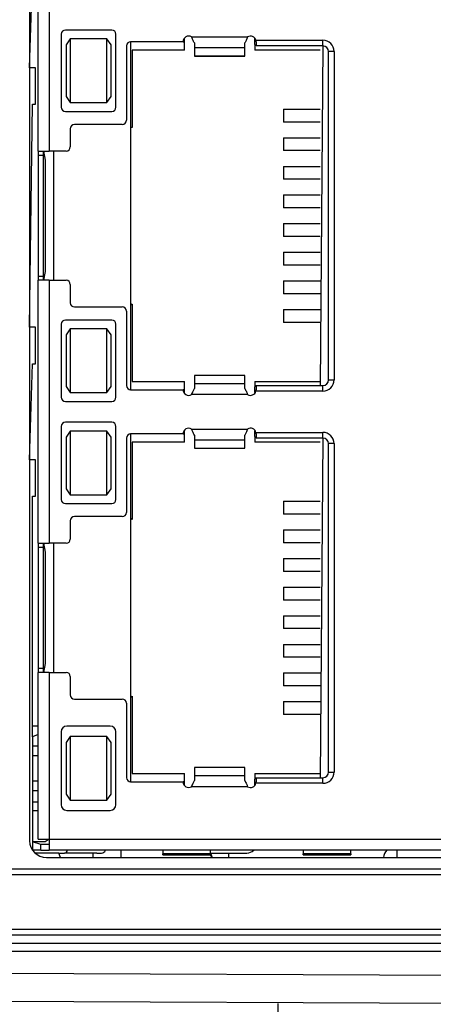
# Model space of a CAD drawing. Units: millimetres. Extents: x 17 to 410, y 7 to 290.
# Drawn here: x 51 to 59, y 96 to 114 of the extents above; entities that cross this region are included whole.
import ezdxf

# ---------------------------------------------------------------- set-up
doc = ezdxf.new("R2010")
doc.units = ezdxf.units.MM

msp = doc.modelspace()

# ---------------------------------------------------------------- linework, layer by layer
at = {"color": 7, "linetype": 'Continuous', "lineweight": 25}
for p, q in [((51.6473, 128.4897), (51.6473, 99.1897)), ((51.7973, 111.4722), (51.7973, 116.1572)), ((51.9973, 116.1572), (51.9973, 111.4722)), ((51.6473, 112.9597), (51.6973, 114.6697)), ((52.2098, 113.5547), (52.2098, 112.2547)), ((53.1098, 113.6297), (52.2848, 113.6297)), ((53.1848, 112.2547), (53.1848, 113.5547)), ((54.4073, 113.4222), (54.4073, 113.4884)), ((54.533, 113.5084), (55.5315, 113.5084)), ((52.3723, 113.4724), (52.2973, 113.3657)), ((52.2973, 113.3657), (52.2973, 112.9047)), ((52.3723, 113.4724), (52.3723, 112.3371)), ((53.0223, 113.4724), (52.3723, 113.4724)), ((53.0973, 113.3657), (53.0223, 113.4724)), ((53.0223, 112.3371), (53.0223, 113.4724)), ((53.0973, 112.4438), (53.0973, 113.3657)), ((53.3723, 113.3472), (53.3723, 112.0222)), ((54.3823, 113.4222), (53.4473, 113.4222)), ((53.4473, 113.4222), (53.4473, 107.2222)), ((54.3823, 113.4222), (54.4073, 113.4222)), ((54.4073, 113.2722), (54.4073, 113.4222)), ((54.5823, 113.3997), (54.5823, 113.3106)), ((55.4823, 113.3106), (54.5823, 113.3106)), ((54.5823, 113.3106), (54.5823, 113.1681)), ((55.4823, 113.3106), (55.4823, 113.3997)), ((55.4823, 113.1681), (55.4823, 113.3106)), ((55.6573, 113.4722), (55.6573, 113.4722)), ((55.6573, 113.4722), (55.6573, 113.4722)), ((55.6573, 113.3722), (55.6573, 113.4722)), ((55.6573, 113.3722), (55.6573, 113.3722)), ((55.6573, 113.3722), (55.6573, 113.2722)), ((55.6791, 113.4472), (56.8723, 113.4472)), ((55.6823, 113.4222), (55.6791, 113.4472)), ((55.6823, 113.4222), (55.6823, 113.3472)), ((56.8723, 113.3472), (55.6823, 113.3472)), ((56.8723, 113.3472), (56.8223, 107.2972)), ((56.8723, 113.3472), (56.8723, 113.4472)), ((54.4073, 113.2722), (53.4723, 113.2722)), ((53.4723, 113.2722), (53.4723, 113.2722)), ((53.4723, 113.2722), (53.4723, 111.8972)), ((54.5823, 113.1681), (55.4823, 113.1681)), ((54.5823, 113.1681), (54.5823, 113.1659)), ((54.5823, 113.1659), (55.4823, 113.1659)), ((55.4823, 113.1659), (55.4823, 113.1681)), ((56.8223, 113.2722), (55.6573, 113.2722)), ((57.0723, 113.2472), (56.9723, 113.2472)), ((56.9723, 107.3972), (56.9723, 113.2472)), ((57.0723, 113.2472), (57.0723, 107.3972)), ((51.7546, 112.9597), (51.6473, 112.9597)), ((51.7546, 112.3097), (51.7546, 112.9597)), ((51.7546, 112.9597), (51.7546, 112.9597)), ((52.2973, 112.9047), (52.2973, 112.4438)), ((52.2973, 112.4438), (52.3723, 112.3371)), ((53.0223, 112.3371), (53.0973, 112.4438)), ((51.6473, 108.3347), (51.6973, 112.3097)), ((51.6973, 112.3097), (51.7546, 112.3097)), ((51.7546, 112.3097), (51.7546, 112.3097)), ((52.3723, 112.3371), (53.0223, 112.3371)), ((52.2848, 112.1797), (53.1098, 112.1797)), ((56.1679, 112.2222), (56.1679, 111.9922)), ((56.1679, 112.2222), (56.8223, 112.2222)), ((53.2973, 111.9472), (52.4473, 111.9472)), ((56.8223, 111.9922), (56.1679, 111.9922)), ((52.3723, 111.8722), (52.3723, 111.5472)), ((53.4723, 111.8972), (53.4473, 111.8972)), ((53.4723, 111.8972), (53.4473, 111.8972)), ((56.1679, 111.7122), (56.1679, 111.4822)), ((56.1679, 111.7122), (56.8223, 111.7122)), ((51.7973, 111.4722), (51.9973, 111.4722)), ((51.7973, 111.4722), (51.7973, 111.3972)), ((51.8973, 111.3972), (51.7973, 111.3972)), ((51.7973, 111.3972), (51.7973, 109.2472)), ((51.8973, 111.3972), (51.8973, 111.4722)), ((51.8973, 111.4722), (51.9223, 111.3147)), ((51.8973, 109.2472), (51.8973, 111.3972)), ((52.2973, 111.4722), (51.9973, 111.4722)), ((52.0723, 111.4722), (52.0723, 109.1722)), ((56.8223, 111.4822), (56.1679, 111.4822)), ((51.9223, 111.3147), (51.9223, 109.3297)), ((56.1679, 111.2022), (56.1679, 110.9722)), ((56.1679, 111.2022), (56.8223, 111.2022)), ((56.8223, 110.9722), (56.1679, 110.9722)), ((56.1679, 110.6922), (56.1679, 110.4622)), ((56.1679, 110.6922), (56.8223, 110.6922)), ((56.8223, 110.4622), (56.1679, 110.4622)), ((56.1679, 110.1822), (56.1679, 109.9522)), ((56.1679, 110.1822), (56.8223, 110.1822)), ((56.8223, 109.9522), (56.1679, 109.9522)), ((56.1679, 109.6722), (56.1679, 109.4422)), ((56.1679, 109.6722), (56.8223, 109.6722)), ((51.9223, 109.3297), (51.8973, 109.1722)), ((56.8223, 109.4422), (56.1679, 109.4422)), ((51.7973, 109.2472), (51.8973, 109.2472)), ((51.7973, 109.2472), (51.7973, 109.1722)), ((51.7973, 104.4872), (51.7973, 109.1722)), ((51.9973, 109.1722), (51.7973, 109.1722)), ((51.8973, 109.1722), (51.8973, 109.2472)), ((51.9973, 109.1722), (51.9973, 104.4872)), ((51.9973, 109.1722), (52.2973, 109.1722)), ((52.3723, 109.0972), (52.3723, 108.7722)), ((56.1679, 109.1622), (56.1679, 108.9322)), ((56.1679, 109.1622), (56.8223, 109.1622)), ((56.8223, 108.9322), (56.1679, 108.9322)), ((53.4723, 108.7472), (53.4473, 108.7222)), ((53.4723, 108.7472), (53.4723, 107.3722)), ((53.4723, 108.7472), (53.4723, 108.7472)), ((52.4473, 108.6972), (53.2973, 108.6972)), ((53.3723, 108.6222), (53.3723, 107.2972)), ((56.1679, 108.6522), (56.1679, 108.4222)), ((56.1679, 108.6522), (56.8223, 108.6522)), ((53.1098, 108.4647), (52.2848, 108.4647)), ((56.8223, 108.4222), (56.1679, 108.4222)), ((51.7546, 108.3347), (51.6473, 108.3347)), ((51.7546, 107.6847), (51.7546, 108.3347)), ((51.7546, 108.3347), (51.7546, 108.3347)), ((52.2098, 108.3897), (52.2098, 107.0897)), ((52.3723, 108.3074), (52.2973, 108.2007)), ((52.3723, 108.3074), (52.3723, 107.1721)), ((53.0223, 108.3074), (52.3723, 108.3074)), ((53.0223, 107.1721), (53.0223, 108.3074)), ((53.0973, 108.2007), (53.0223, 108.3074)), ((53.1848, 107.0897), (53.1848, 108.3897)), ((52.2973, 108.2007), (52.2973, 107.7397)), ((53.0973, 107.2788), (53.0973, 108.2007)), ((52.2973, 107.7397), (52.2973, 107.2788)), ((51.6473, 105.9747), (51.6973, 107.6847)), ((51.6973, 107.6847), (51.7546, 107.6847)), ((51.7546, 107.6847), (51.7546, 107.6847)), ((53.4723, 107.3722), (54.4073, 107.3722)), ((53.4723, 107.3722), (53.4723, 107.3722)), ((54.4073, 107.2222), (54.4073, 107.3722)), ((55.4823, 107.4786), (54.5823, 107.4786)), ((54.5823, 107.4786), (54.5823, 107.4764)), ((55.4823, 107.4764), (54.5823, 107.4764)), ((54.5823, 107.4764), (54.5823, 107.3339)), ((55.4823, 107.4764), (55.4823, 107.4786)), ((55.4823, 107.3339), (55.4823, 107.4764)), ((55.6573, 107.3722), (56.8223, 107.3722)), ((55.6573, 107.3722), (55.6573, 107.2722)), ((56.9723, 107.3972), (57.0723, 107.3972)), ((52.2973, 107.2788), (52.3723, 107.1721)), ((52.3723, 107.1721), (53.0223, 107.1721)), ((53.0223, 107.1721), (53.0973, 107.2788)), ((53.4473, 107.2222), (54.3823, 107.2222)), ((54.4073, 107.2222), (54.3823, 107.2222)), ((54.4073, 107.1561), (54.4073, 107.2222)), ((54.5823, 107.3339), (54.5823, 107.2448)), ((54.5823, 107.3339), (55.4823, 107.3339)), ((55.4823, 107.2448), (55.4823, 107.3339)), ((55.6823, 107.2972), (55.6573, 107.2722)), ((55.6573, 107.1722), (55.6573, 107.2722)), ((55.6573, 107.1722), (55.6573, 107.1722)), ((55.6573, 107.1722), (55.6573, 107.1722)), ((55.6791, 107.1972), (55.6823, 107.2222)), ((56.8723, 107.1972), (55.6791, 107.1972)), ((55.6823, 107.2972), (55.6823, 107.2222)), ((55.6823, 107.2972), (56.8723, 107.2972)), ((56.8723, 107.1972), (56.8723, 107.2972)), ((52.2848, 107.0147), (53.1098, 107.0147)), ((55.5315, 107.1361), (54.533, 107.1361)), ((53.1098, 106.6447), (52.2848, 106.6447)), ((52.2098, 106.5697), (52.2098, 105.2697)), ((52.3723, 106.4874), (52.2973, 106.3807)), ((52.3723, 106.4874), (52.3723, 105.3521)), ((53.0223, 106.4874), (52.3723, 106.4874)), ((53.0973, 106.3807), (53.0223, 106.4874)), ((53.0223, 105.3521), (53.0223, 106.4874)), ((53.1848, 105.2697), (53.1848, 106.5697)), ((54.4073, 106.4372), (54.4073, 106.5034)), ((54.533, 106.5234), (55.5315, 106.5234)), ((55.6573, 106.4872), (55.6573, 106.4872)), ((55.6573, 106.4872), (55.6573, 106.4872)), ((55.6573, 106.3872), (55.6573, 106.4872)), ((52.2973, 106.3807), (52.2973, 105.9197)), ((53.0973, 105.4588), (53.0973, 106.3807)), ((53.3723, 106.3622), (53.3723, 105.0372)), ((54.3823, 106.4372), (53.4473, 106.4372)), ((53.4473, 106.4372), (53.4473, 100.2372)), ((54.3823, 106.4372), (54.4073, 106.4372)), ((54.4073, 106.2872), (54.4073, 106.4372)), ((54.5823, 106.4147), (54.5823, 106.3256)), ((55.4823, 106.3256), (54.5823, 106.3256)), ((54.5823, 106.3256), (54.5823, 106.1831)), ((55.4823, 106.3256), (55.4823, 106.4147)), ((55.4823, 106.1831), (55.4823, 106.3256)), ((55.6573, 106.3872), (55.6573, 106.3872)), ((55.6573, 106.3872), (55.6573, 106.2872)), ((55.6791, 106.4622), (56.8723, 106.4622)), ((55.6823, 106.4372), (55.6791, 106.4622)), ((55.6823, 106.4372), (55.6823, 106.3622)), ((56.8723, 106.3622), (55.6823, 106.3622)), ((56.8723, 106.3622), (56.8223, 100.3122)), ((56.8723, 106.3622), (56.8723, 106.4622)), ((54.4073, 106.2872), (53.4723, 106.2872)), ((53.4723, 106.2872), (53.4723, 106.2872)), ((53.4723, 106.2872), (53.4723, 104.9122)), ((54.5823, 106.1831), (55.4823, 106.1831)), ((54.5823, 106.1831), (54.5823, 106.1809)), ((54.5823, 106.1809), (55.4823, 106.1809)), ((55.4823, 106.1809), (55.4823, 106.1831)), ((56.8223, 106.2872), (55.6573, 106.2872)), ((57.0723, 106.2622), (56.9723, 106.2622)), ((56.9723, 100.4122), (56.9723, 106.2622)), ((57.0723, 106.2622), (57.0723, 100.4122)), ((51.7546, 105.9747), (51.6473, 105.9747)), ((51.7546, 105.3247), (51.7546, 105.9747)), ((51.7546, 105.9747), (51.7546, 105.9747)), ((52.2973, 105.9197), (52.2973, 105.4588)), ((52.2973, 105.4588), (52.3723, 105.3521)), ((53.0223, 105.3521), (53.0973, 105.4588)), ((51.6973, 105.3247), (51.7546, 105.3247)), ((51.6973, 101.5397), (51.6973, 105.3247)), ((51.7546, 105.3247), (51.7546, 105.3247)), ((52.3723, 105.3521), (53.0223, 105.3521)), ((52.2848, 105.1947), (53.1098, 105.1947)), ((56.1679, 105.2372), (56.1679, 105.0072)), ((56.1679, 105.2372), (56.8223, 105.2372)), ((53.2973, 104.9622), (52.4473, 104.9622)), ((53.4723, 104.9122), (53.4473, 104.9372)), ((53.4723, 104.9122), (53.4473, 104.9372)), ((56.8223, 105.0072), (56.1679, 105.0072)), ((52.3723, 104.8872), (52.3723, 104.5622)), ((56.1679, 104.7272), (56.1679, 104.4972)), ((56.1679, 104.7272), (56.8223, 104.7272)), ((51.7973, 104.4872), (51.9973, 104.4872)), ((51.7973, 104.4872), (51.7973, 104.4122)), ((51.8973, 104.4122), (51.7973, 104.4122)), ((51.7973, 104.4122), (51.7973, 102.2622)), ((51.8973, 104.4122), (51.8973, 104.4872)), ((51.8973, 104.4872), (51.9223, 104.3297)), ((51.8973, 102.2622), (51.8973, 104.4122)), ((52.2973, 104.4872), (51.9973, 104.4872)), ((52.0723, 104.4872), (52.0723, 102.1872)), ((56.8223, 104.4972), (56.1679, 104.4972)), ((51.9223, 104.3297), (51.9223, 102.3447)), ((56.1679, 104.2172), (56.1679, 103.9872)), ((56.1679, 104.2172), (56.8223, 104.2172)), ((56.8223, 103.9872), (56.1679, 103.9872)), ((56.1679, 103.7072), (56.1679, 103.4772)), ((56.1679, 103.7072), (56.8223, 103.7072)), ((56.8223, 103.4772), (56.1679, 103.4772)), ((56.1679, 103.1972), (56.1679, 102.9672)), ((56.1679, 103.1972), (56.8223, 103.1972)), ((56.8223, 102.9672), (56.1679, 102.9672)), ((56.1679, 102.6872), (56.1679, 102.4572)), ((56.1679, 102.6872), (56.8223, 102.6872)), ((56.8223, 102.4572), (56.1679, 102.4572)), ((51.7973, 102.2622), (51.8973, 102.2622)), ((51.7973, 102.2622), (51.7973, 102.1872)), ((51.9223, 102.3447), (51.8973, 102.1872)), ((51.8973, 102.1872), (51.8973, 102.2622)), ((51.7973, 99.2197), (51.7973, 102.1872)), ((51.9973, 102.1872), (51.7973, 102.1872)), ((51.9973, 102.1872), (51.9973, 99.2197)), ((51.9973, 102.1872), (52.2973, 102.1872)), ((52.3723, 102.1122), (52.3723, 101.7872)), ((56.1679, 102.1772), (56.1679, 101.9472)), ((56.1679, 102.1772), (56.8223, 102.1772)), ((56.8223, 101.9472), (56.1679, 101.9472)), ((53.4723, 101.7622), (53.4473, 101.7372)), ((53.4473, 101.7372), (53.4723, 101.7622)), ((53.4723, 101.7622), (53.4723, 100.3872)), ((52.4473, 101.7122), (53.2973, 101.7122)), ((53.3723, 101.6372), (53.3723, 100.3122)), ((56.1679, 101.6672), (56.1679, 101.4372)), ((56.1679, 101.6672), (56.8223, 101.6672)), ((51.6973, 101.0397), (51.6973, 101.5397)), ((51.6973, 101.5397), (51.6973, 101.5397)), ((56.8223, 101.4372), (56.1679, 101.4372)), ((51.6973, 101.2379), (51.7973, 101.2379)), ((53.0848, 101.2297), (52.3098, 101.2297)), ((51.7973, 101.0797), (51.6973, 101.0397)), ((51.6973, 101.0397), (51.7001, 99.0197)), ((51.6973, 101.0397), (51.6973, 101.0397)), ((52.2098, 101.1297), (52.2098, 99.8297)), ((52.3723, 101.0474), (52.2973, 100.9407)), ((52.3723, 101.0474), (52.3723, 99.9121)), ((53.0223, 101.0474), (52.3723, 101.0474)), ((53.0223, 99.9121), (53.0223, 101.0474)), ((53.0973, 100.9407), (53.0223, 101.0474)), ((53.1848, 99.8297), (53.1848, 101.1297)), ((51.6973, 100.8797), (51.7973, 100.8797)), ((52.2973, 100.9407), (52.2973, 100.4797)), ((53.0973, 100.0188), (53.0973, 100.9407)), ((51.6973, 100.7047), (51.7973, 100.7047)), ((52.2973, 100.4797), (52.2973, 100.0188)), ((53.4723, 100.3872), (54.4073, 100.3872)), ((53.4723, 100.3872), (53.4723, 100.3872)), ((54.4073, 100.2372), (54.4073, 100.3872)), ((55.4823, 100.4936), (54.5823, 100.4936)), ((54.5823, 100.4936), (54.5823, 100.4914)), ((55.4823, 100.4914), (54.5823, 100.4914)), ((54.5823, 100.4914), (54.5823, 100.3489)), ((54.5823, 100.3489), (54.5823, 100.2598)), ((54.5823, 100.3489), (55.4823, 100.3489)), ((55.4823, 100.4914), (55.4823, 100.4936)), ((55.4823, 100.3489), (55.4823, 100.4914)), ((55.4823, 100.2598), (55.4823, 100.3489)), ((55.6573, 100.3872), (56.8223, 100.3872)), ((55.6573, 100.3872), (55.6573, 100.2872)), ((56.9723, 100.4122), (57.0723, 100.4122)), ((51.6973, 100.2547), (51.7973, 100.2547)), ((53.4473, 100.2372), (54.3823, 100.2372)), ((54.4073, 100.2372), (54.3823, 100.2372)), ((54.4073, 100.1711), (54.4073, 100.2372)), ((55.6823, 100.3122), (55.6573, 100.2872)), ((55.6573, 100.1872), (55.6573, 100.2872)), ((55.6573, 100.1872), (55.6573, 100.1872)), ((55.6573, 100.1872), (55.6573, 100.1872)), ((55.6791, 100.2122), (55.6823, 100.2372)), ((56.8723, 100.2122), (55.6791, 100.2122)), ((55.6823, 100.3122), (55.6823, 100.2372)), ((55.6823, 100.3122), (56.8723, 100.3122)), ((56.8723, 100.2122), (56.8723, 100.3122)), ((51.7973, 100.0797), (51.6973, 100.0797)), ((52.2973, 100.0188), (52.3723, 99.9121)), ((53.0223, 99.9121), (53.0973, 100.0188)), ((55.5315, 100.1511), (54.533, 100.1511)), ((51.6973, 99.8797), (51.7973, 99.8797)), ((52.3723, 99.9121), (53.0223, 99.9121)), ((51.7973, 99.7216), (51.6973, 99.7216)), ((52.3098, 99.7297), (53.0848, 99.7297)), ((51.8473, 99.1197), (51.6973, 99.1697)), ((51.9223, 99.1697), (51.6973, 99.1697)), ((51.7973, 99.2197), (51.9973, 99.2197)), ((51.8473, 99.0197), (51.8473, 99.1197)), ((51.9973, 99.1197), (51.8473, 99.1197)), ((51.9973, 99.2197), (51.9223, 99.1697)), ((51.9223, 99.1697), (51.9223, 99.1697)), ((51.9973, 99.2197), (64.1723, 99.2197)), ((51.9973, 99.2197), (51.9973, 99.0197)), ((51.8473, 99.0197), (51.7001, 99.0197)), ((52.1673, 98.9697), (51.7433, 98.9697)), ((51.8473, 99.0197), (51.9973, 99.0197)), ((64.1723, 99.0197), (51.9973, 99.0197)), ((52.1673, 98.9697), (52.1673, 98.9697)), ((52.1673, 98.9697), (52.2673, 98.9697)), ((52.1973, 98.8897), (52.1673, 98.9697)), ((52.8473, 98.9697), (52.2673, 98.9697)), ((52.7773, 98.8897), (52.7773, 98.9697)), ((52.8473, 98.9697), (52.9266, 98.9697)), ((52.8473, 98.9697), (52.8473, 98.9697)), ((53.2773, 98.8897), (53.2773, 99.0197)), ((54.0223, 99.0197), (54.0223, 98.9554)), ((54.8723, 98.9554), (54.0223, 98.9554)), ((54.0223, 98.9391), (54.0223, 98.9554)), ((54.0223, 98.9391), (54.8723, 98.9391)), ((54.0223, 98.9391), (54.0223, 98.9391)), ((54.8723, 98.9697), (55.5162, 98.9697)), ((54.8723, 98.9697), (54.8973, 98.8897)), ((54.8723, 98.9554), (54.8723, 98.9391)), ((54.8973, 98.8897), (54.8723, 98.9391)), ((55.1973, 98.8897), (55.1973, 98.9697)), ((56.5223, 99.0197), (56.5223, 98.9554)), ((57.3723, 98.9554), (56.5223, 98.9554)), ((56.5223, 98.9391), (56.5223, 98.9554)), ((56.5223, 98.9391), (57.3723, 98.9391)), ((56.5223, 98.9391), (56.5223, 98.9391)), ((57.3723, 98.9554), (57.3723, 98.9391)), ((57.3723, 98.9391), (57.3723, 98.9391)), ((51.9473, 98.8897), (64.4473, 98.8897)), ((50.2473, 98.6897), (64.5473, 98.6897)), ((50.2473, 98.5897), (64.5473, 98.5897)), ((50.6677, 97.6126), (66.7973, 97.6126)), ((50.6677, 97.5147), (66.7973, 97.5147)), ((50.6677, 97.3647), (66.7973, 97.3647)), ((66.7973, 97.2147), (50.6677, 97.2147)), ((47.8668, 96.8419), (65.544, 96.7648)), ((65.5473, 96.2647), (45.3896, 96.3527))]:
    msp.add_line(p, q, dxfattribs=at)
for centre, radius, start, end in [((52.2848, 113.5547), 0.075, 90, 180), ((53.1098, 113.5547), 0.075, 0, 90), ((54.4823, 113.4222), 0.1, 59.50293, 180), ((55.5823, 113.4222), 0.1, 14.47751, 120.49707), ((53.4473, 113.3472), 0.075, 90, 180), ((56.8723, 113.2472), 0.2, 0, 90), ((56.8723, 113.2472), 0.1, 360, 90), ((52.2848, 112.2547), 0.075, 180, 270), ((53.1098, 112.2547), 0.075, 270, 0), ((52.4473, 111.8722), 0.075, 90, 180), ((53.2973, 112.0222), 0.075, 270, 0), ((52.2973, 111.5472), 0.075, 270, 0), ((52.2973, 109.0972), 0.075, 0, 90), ((52.4473, 108.7722), 0.075, 180, 270), ((53.2973, 108.6222), 0.075, 0, 90), ((52.2848, 108.3897), 0.075, 90, 180), ((53.1098, 108.3897), 0.075, 0, 90), ((56.8723, 107.3972), 0.2, 270, 0), ((56.8723, 107.3972), 0.1, 270, 0), ((53.4473, 107.2972), 0.075, 180, 270), ((54.4823, 107.2222), 0.1, 180, 300.49707), ((55.5823, 107.2222), 0.1, 239.50293, 345.52249), ((52.2848, 107.0897), 0.075, 180, 270), ((53.1098, 107.0897), 0.075, 270, 0), ((52.2848, 106.5697), 0.075, 90, 180), ((53.1098, 106.5697), 0.075, 0, 90), ((54.4823, 106.4372), 0.1, 59.50293, 180), ((55.5823, 106.4372), 0.1, 14.47751, 120.49707), ((53.4473, 106.3622), 0.075, 90, 180), ((56.8723, 106.2622), 0.2, 0, 90), ((56.8723, 106.2622), 0.1, 0, 90), ((52.2848, 105.2697), 0.075, 180, 270), ((53.1098, 105.2697), 0.075, 270, 0), ((52.4473, 104.8872), 0.075, 90, 180), ((53.2973, 105.0372), 0.075, 270, 0), ((52.2973, 104.5622), 0.075, 270, 0), ((52.2973, 102.1122), 0.075, 0, 90), ((52.4473, 101.7872), 0.075, 180, 270), ((53.2973, 101.6372), 0.075, 0, 90), ((52.3098, 101.1297), 0.1, 90, 180), ((53.0848, 101.1297), 0.1, 0, 90), ((56.8723, 100.4122), 0.2, 270, 0), ((56.8723, 100.4122), 0.1, 270, 360), ((53.4473, 100.3122), 0.075, 180, 270), ((54.4823, 100.2372), 0.1, 180, 300.49707), ((55.5823, 100.2372), 0.1, 239.50293, 345.52249), ((52.3098, 99.8297), 0.1, 180, 270), ((53.0848, 99.8297), 0.1, 270, 0), ((51.9473, 99.1897), 0.3, 180, 270), ((52.2673, 99.0197), 0.05, 270, 0), ((52.9266, 99.0447), 0.075, 270, 340.52878), ((55.5162, 99.1447), 0.175, 270, 315), ((58.1973, 98.8497), 0.25, 137.14864, 170.78737), ((63.3732, 98.9116), 5.185, 178.80436, 180.24099)]:
    msp.add_arc(centre, radius, start, end, dxfattribs=at)
for points, knots in [([(54.5823, 113.3997), (54.5731, 113.4188), (54.5567, 113.453), (54.5403, 113.4915), (54.533, 113.5084)], [0, 0, 0, 0, 0.5596025, 1, 1, 1, 1]), ([(55.5315, 113.5084), (55.5223, 113.4868), (55.5059, 113.4482), (55.4895, 113.4146), (55.4823, 113.3997)], [0, 0, 0, 0, 0.5596025, 1, 1, 1, 1]), ([(54.533, 107.1361), (54.5422, 107.1577), (54.5587, 107.1962), (54.5751, 107.2299), (54.5823, 107.2448)], [0, 0, 0, 0, 0.5596025, 1, 1, 1, 1]), ([(55.4823, 107.2448), (55.4915, 107.2257), (55.5079, 107.1915), (55.5243, 107.153), (55.5315, 107.1361)], [0, 0, 0, 0, 0.5596025, 1, 1, 1, 1]), ([(54.5823, 106.4147), (54.5731, 106.4338), (54.5567, 106.468), (54.5403, 106.5065), (54.533, 106.5234)], [0, 0, 0, 0, 0.5596025, 1, 1, 1, 1]), ([(55.5315, 106.5234), (55.5223, 106.5018), (55.5059, 106.4632), (55.4895, 106.4296), (55.4823, 106.4147)], [0, 0, 0, 0, 0.5596025, 1, 1, 1, 1]), ([(54.533, 100.1511), (54.5422, 100.1727), (54.5587, 100.2112), (54.5751, 100.2449), (54.5823, 100.2598)], [0, 0, 0, 0, 0.5596025, 1, 1, 1, 1]), ([(55.4823, 100.2598), (55.4915, 100.2407), (55.5079, 100.2065), (55.5243, 100.168), (55.5315, 100.1511)], [0, 0, 0, 0, 0.5596025, 1, 1, 1, 1]), ([(56.0732, 95.7866), (56.0732, 95.8561), (56.0732, 95.9257), (56.0734, 96.061), (56.0735, 96.1282), (56.0735, 96.2014), (56.0735, 96.2216), (56.0734, 96.2519), (56.0734, 96.2628), (56.0732, 96.2853), (56.0732, 96.2866), (56.0732, 96.2866)], [0, 0, 0, 0, 0.25, 0.25, 0.5, 0.5, 0.625, 0.625, 0.75, 0.75, 1, 1, 1, 1])]:
    msp.add_open_spline(points, degree=3, knots=knots, dxfattribs=at)
for points in [[(54.8723, 98.9554), (54.8723, 98.965), (54.8723, 98.984), (54.8723, 99.004), (54.8723, 99.0173), (54.8723, 99.0189), (54.8723, 99.0197)], [(57.3723, 98.9554), (57.3723, 98.965), (57.3723, 98.984), (57.3723, 99.004), (57.3723, 99.0173), (57.3723, 99.0189), (57.3723, 99.0197)]]:
    msp.add_open_spline(points, degree=3, dxfattribs=at)

doc.saveas('drawing.dxf')
